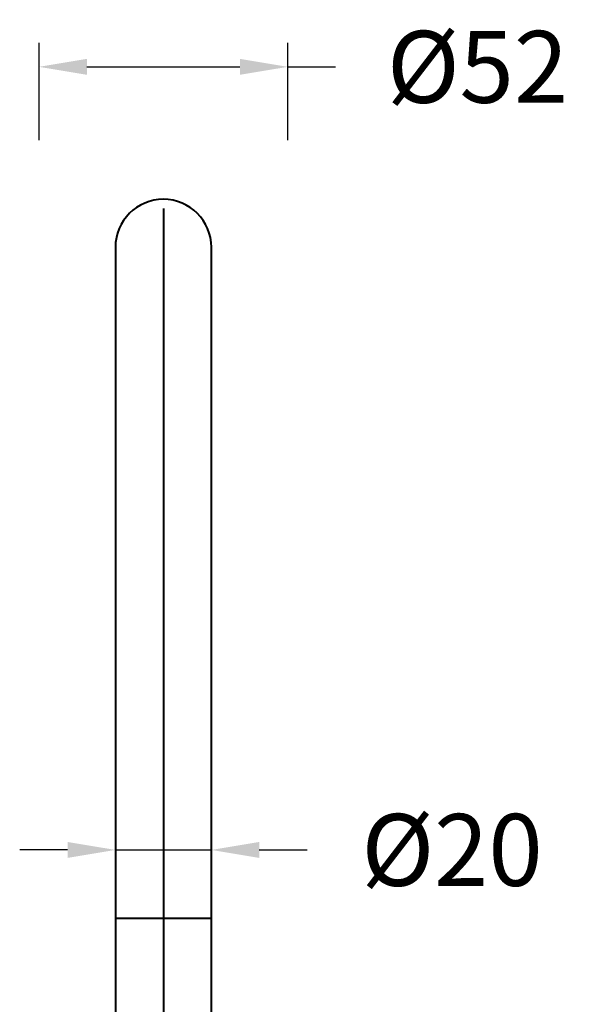
# Model space of a CAD drawing. Units: millimetres. Extents: x -434 to 8632, y -1115 to 946.
# Drawn here: x -259 to -143, y 51 to 256 of the extents above; entities that cross this region are included whole.
import ezdxf

# ---------------------------------------------------------------- set-up
doc = ezdxf.new("R2010")
doc.units = ezdxf.units.MM
doc.layers.add('PDF_Geometry', color=7, linetype='Continuous')
doc.styles.add('BLAIR ITC', font='blair-itc-light.ttf')
doc.dimstyles.new('BLAIR ITC', dxfattribs={"dimtxt": 11, "dimasz": 10, "dimexe": 5, "dimexo": 2.5, "dimgap": 4, "dimtad": 0, "dimdec": 0, "dimdsep": 46, "dimtxsty": 'BLAIR ITC', "dimcen": 0.09, "dimclrd": 8, "dimclre": 8, "dimclrt": 256, "dimadec": 0, "dimazin": 0, "dimtfac": 1, "dimtdec": 0, "dimtmove": 0, "dimatfit": 3, "dimfxl": 1, "dimtfill": 1, "dimtolj": 1, "dimtzin": 0, "dimarcsym": 0})

# ---------------------------------------------------------------- blocks, each defined once
blk = doc.blocks.new('*D30')
at = {"color": 8, "lineweight": -2, "transparency": 16777216}
for p, q in [((-255.43, 231.24), (-255.43, 251.53)), ((-203.47, 231.24), (-203.47, 251.53)), ((-245.43, 246.53), (-213.47, 246.53)), ((-203.47, 246.53), (-193.47, 246.53))]:
    blk.add_line(p, q, dxfattribs=at)
at = {"color": 8, "transparency": 16777216}
for points in [[(-245.43, 248.2), (-245.43, 244.87), (-255.43, 246.53)], [(-213.47, 248.2), (-213.47, 244.87), (-203.47, 246.53)]]:
    blk.add_solid(points, dxfattribs=at)
at = {"layer": 'Defpoints', "color": 0, "transparency": 16777216}
for p in [(-203.47, 246.53), (-255.43, 228.74), (-203.47, 228.74)]:
    blk.add_point(p, dxfattribs=at)
at = {"transparency": 16777216, "insert": (-163.81, 246.53), "char_height": 15, "attachment_point": 5, "style": 'BLAIR ITC', "bg_fill": 3, "box_fill_scale": 1.1, "bg_fill_color": 256, "bg_fill_true_color": 13158600, "bg_fill_transparency": 0}
blk.add_mtext('\\A1;%%C52', dxfattribs=at)
blk = doc.blocks.new('*D31')
at = {"color": 8, "lineweight": -2, "transparency": 16777216}
for p, q in [((-239.47, 58.65), (-239.47, 88.08)), ((-219.42, 58.65), (-219.42, 88.08)), ((-249.47, 83.08), (-259.47, 83.08)), ((-239.47, 83.08), (-219.42, 83.08)), ((-209.42, 83.08), (-199.42, 83.08))]:
    blk.add_line(p, q, dxfattribs=at)
at = {"color": 8, "transparency": 16777216}
for points in [[(-249.47, 84.74), (-249.47, 81.41), (-239.47, 83.08)], [(-209.42, 84.74), (-209.42, 81.41), (-219.42, 83.08)]]:
    blk.add_solid(points, dxfattribs=at)
at = {"layer": 'Defpoints', "color": 0, "transparency": 16777216}
for p in [(-219.42, 83.08), (-239.47, 56.15), (-219.42, 56.15)]:
    blk.add_point(p, dxfattribs=at)
at = {"transparency": 16777216, "insert": (-169.14, 83.08), "char_height": 15, "attachment_point": 5, "style": 'BLAIR ITC', "bg_fill": 3, "box_fill_scale": 1.1, "bg_fill_color": 256, "bg_fill_true_color": 13158600, "bg_fill_transparency": 0}
blk.add_mtext('\\A1;%%C20', dxfattribs=at)

msp = doc.modelspace()

# ---------------------------------------------------------------- linework, layer by layer
at = {"layer": 'PDF_Geometry', "lineweight": 40}
msp.add_lwpolyline([(-219.42, 68.8), (-219.42, 88.85), (-219.42, 95.35), (-219.42, 101.84), (-219.42, 108.2), (-219.42, 114.69), (-219.42, 120.9), (-219.42, 127.12), (-219.42, 133.33), (-219.42, 139.26), (-219.42, 145.05), (-219.42, 150.69), (-219.42, 156.2), (-219.42, 161.43), (-219.42, 166.51), (-219.42, 171.45), (-219.42, 175.97), (-219.42, 180.35), (-219.42, 184.44), (-219.42, 188.25), (-219.42, 191.64), (-219.42, 194.89), (-219.42, 197.85), (-219.42, 200.4), (-219.42, 202.65), (-219.42, 204.49), (-219.42, 206.04), (-219.42, 207.31), (-219.42, 208.16), (-219.42, 208.73), (-219.42, 208.87, 0.999924), (-239.47, 208.87), (-239.47, 208.73), (-239.47, 208.16), (-239.47, 207.31), (-239.47, 206.04), (-239.47, 204.49), (-239.47, 202.65), (-239.47, 200.4), (-239.47, 197.85), (-239.47, 194.89), (-239.47, 191.64), (-239.47, 188.25), (-239.47, 184.44), (-239.47, 180.35), (-239.47, 175.97), (-239.47, 171.45), (-239.47, 166.51), (-239.47, 161.43), (-239.47, 156.2), (-239.47, 150.69), (-239.47, 145.05), (-239.47, 139.26), (-239.47, 133.33), (-239.47, 127.12), (-239.47, 120.9), (-239.47, 114.69), (-239.47, 108.2), (-239.47, 101.84), (-239.47, 95.35), (-239.47, 88.85), (-239.47, 68.8)], format="xyb", dxfattribs=at)
for points in [[(-229.38, 88.89), (-229.38, 216.96)], [(-229.38, -92.21), (-229.38, 88.89)], [(-219.42, -96.81), (-219.42, -84.25), (-219.42, 68.8), (-219.56, 68.8), (-219.99, 68.8), (-220.83, 68.8), (-221.82, 68.8), (-223.23, 68.8), (-224.93, 68.8), (-226.62, 68.8), (-228.46, 68.8), (-230.43, 68.8), (-232.27, 68.8), (-234.11, 68.8), (-235.66, 68.8), (-237.07, 68.8), (-238.06, 68.8), (-238.91, 68.8), (-239.33, 68.8), (-239.47, 68.8), (-239.47, -84.25), (-239.47, -96.81)]]:
    msp.add_lwpolyline(points, dxfattribs=at)

# ---------------------------------------------------------------- dimensions: what is measured, and where the dimension line sits
dim = msp.add_linear_dim(base=(-203.47, 246.53), p1=(-255.43, 228.74), p2=(-203.47, 228.74), angle=0, text='%%C<>', dimstyle='BLAIR ITC', override={"dimtxt": 15})
dim.commit()
dim.dimension.update_dxf_attribs({"geometry": '*D30', "text_midpoint": (-163.81, 246.53), "dimtype": 161})

# ---------------------------------------------------------------- next in the draw order: dimensions: what is measured, and where the dimension line sits
dim = msp.add_aligned_dim(p1=(-239.47, 56.15), p2=(-219.42, 56.15), distance=26.92, text='%%C<>', dimstyle='BLAIR ITC', override={"dimtxt": 15})
dim.commit()
dim.dimension.update_dxf_attribs({"geometry": '*D31', "text_midpoint": (-169.14, 83.08)})

doc.saveas('drawing.dxf')
